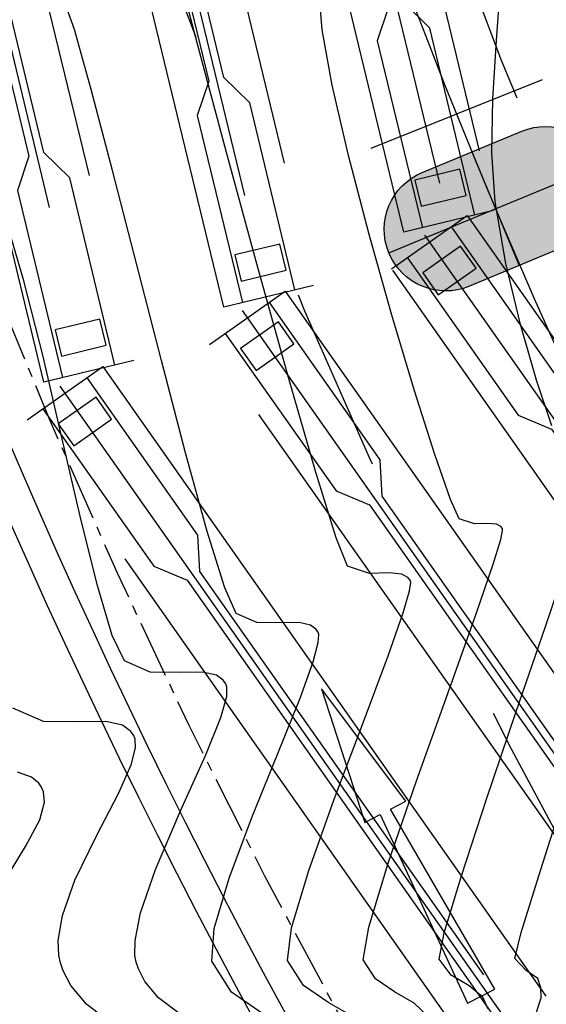
# Model space of a CAD drawing. Units: millimetres. Extents: x 268092 to 282069, y 8656655 to 8668314.
# Drawn here: x 269344 to 269351, y 8665310 to 8665322 of the extents above; entities that cross this region are included whole.
import ezdxf

# ---------------------------------------------------------------- set-up
doc = ezdxf.new("R2010")
doc.units = ezdxf.units.MM
for name, pattern in [('ACAD_ISO03W100', [30, 12, -18]), ('CENTER2', [1.125, 0.75, -0.125, 0.125, -0.125]), ('DASHDOT', [25.4, 12.7, -6.35, 0, -6.35]), ('DASHED', [0.75, 0.5, -0.25])]:
    doc.linetypes.add(name, pattern=pattern)
for name, color, linetype in [('02_TIN', 7, 'Continuous'), ('04_ALI', 7, 'Continuous'), ('bordes', 7, 'Continuous'), ('C-ROAD-CNTR', 1, 'CENTER2'), ('C-ROAD-CNTR-N', 92, 'Continuous'), ('C-ROAD-STAN-MINR', 11, 'Continuous'), ('ENCOFRADO', 3, 'Continuous'), ('Muros Medio Jersey', 46, 'Continuous'), ('PILAR', 3, 'Continuous'), ('Señalizacion', 252, 'Continuous')]:
    doc.layers.add(name, color=color, linetype=linetype)
pattern_1 = [(0, (-0.076174672256207, 0.2886511112296042), (0, 6.985), [5.08, -1.905]), (90, (-0.076174672256207, 0.2886511112296042), (-6.985, 4.277078946022131e-16), [5.08, -1.905])]

# ---------------------------------------------------------------- blocks, each defined once
blk = doc.blocks.new('AeccTickLine')
at = {"color": 3}
blk.add_line((0, -2), (0, 2), dxfattribs=at)
blk = doc.blocks.new('VIA_VIADUCTO')
at = {"layer": 'bordes', "color": 4}
for points in [[(-179.7056118219685, -2868.624740503462), (-233.7711601155461, -2828.278404386714, -0.001254958833834472), (-240.2130454625585, -2823.445936946198, -0.002495047592465849), (-243.440808703599, -2820.98654063046, -0.005014669941345808), (-248.8111503930995, -2816.765632519498, -0.006235453206496009), (-253.0594776608632, -2813.269143342972, -0.008774207176418275), (-258.0835093432106, -2808.874766984954, -0.009976348794927209), (-262.360814160842, -2804.840676089749, -0.01253369124586509), (-267.0030216548475, -2800.049754802138, -0.01371782515337353), (-271.015038691985, -2795.448874097317, -0.01629324192194262), (-275.1186933192657, -2790.129783175886, -0.01745997342718135), (-278.6097654516343, -2784.91144634597, -0.2046142539340576), (-288.9408308176789, -2717.03454076685, -0.01745997360767363), (-287.1603701579152, -2711.013861095533, -0.01629324208291569), (-284.8250419818796, -2704.714737987146, -0.0137178252759489), (-282.3635243861354, -2699.128566209227, -0.01253369137398988), (-279.3568926127627, -2693.173469023779, -0.00997634897971948), (-276.4734723591246, -2688.049494659528, -0.008774207301957408), (-272.9843287501717, -2682.359387891367, -0.006235453012454569), (-269.9686299287132, -2677.757292484865, -0.005014669835909665), (-266.0972489211126, -2672.129766935483, -0.002495047644899824), (-263.7473510908312, -2668.821434177458, -0.00125495884379093), (-259.0348958563991, -2662.291243163869), (120.2575339223258, -2139.464731452987, 0.0001700501364701627)], [(-179.4703039240391, -2868.301237584802), (-233.5319304938894, -2827.957828048617, -0.001254958833849328), (-239.972209622676, -2823.126565534621, -0.002495047592551483), (-243.1967975302832, -2820.669588666409, -0.005014669941108236), (-248.5608311481774, -2816.453638488427, -0.006235453206310036), (-252.8014554820838, -2812.963489035144, -0.008774207176762137), (-257.8149210346164, -2808.578354569152, -0.009976348794654458), (-262.0806147417752, -2804.555214559659, -0.01253369124556201), (-266.7088694610866, -2799.778693024069, -0.01371782515123578), (-270.7064640387543, -2795.194351635873, -0.01629324192268862), (-274.7941988768289, -2789.895895689726, -0.017459973430182), (-278.2697421596968, -2784.700770858675, -0.2046142539346565), (-288.5535257619922, -2717.134514732286, -0.01745997360862107), (-286.7809848774923, -2711.140616012737, -0.01629324208204776), (-284.454716414155, -2704.865929832682, -0.01371782527418862), (-282.0020475190831, -2699.299839310348, -0.01253369137567417), (-279.0044525791309, -2693.362640962005, -0.009976348981679196), (-276.1288596169907, -2688.252576066181, -0.008774207301925636), (-272.6470540875453, -2682.57443626225, -0.006235453011200915), (-269.6368232366513, -2677.980685232207, -0.005014669836270189), (-265.7699896023842, -2672.359769845381, -0.002495047645216652), (-263.4224035000661, -2669.054691681638, -0.001254958843789565), (-258.7111232680618, -2662.526128903031), (120.581306511187, -2139.699617192149, 0.0001700501365006997)]]:
    blk.add_lwpolyline(points, format="xyb", dxfattribs=at)
at = {"layer": 'C-ROAD-CNTR', "color": 0, "linetype": 'CENTER2', "lineweight": -3, "flags": 128}
blk.add_lwpolyline([(11.23819475853816, -2995.620685629547), (-27.78783285612008, -2973.947338446975, -0.03354999806011229), (-96.04682047967799, -2929.807238111272), (-233.1730860614334, -2827.476963542402), (-234.7261125237565, -2826.317705091089), (-236.2822338242549, -2825.154243849218), (-237.8405324994237, -2823.985357834026), (-239.400078357954, -2822.809819996357), (-240.9599255822832, -2821.626400437206), (-242.5191098208306, -2820.433868709952), (-244.0766452772659, -2819.230996146798), (-245.6315218091477, -2818.01655831933), (-247.1827020430355, -2816.789337569848), (-248.7291185193462, -2815.548125632107), (-250.2696708763833, -2814.291726419702), (-251.8032230861136, -2813.018958892673), (-253.3286007535062, -2811.728660099208), (-254.8445884932298, -2810.419688336551), (-256.3499273981433, -2809.090926503763), (-257.8433126136661, -2807.74128559418), (-259.3233910342096, -2806.369708389044), (-260.7887591383769, -2804.975173316896), (-262.2379609815544, -2803.556698514149), (-263.6694863635348, -2802.113346088678), (-265.0817691915436, -2800.644226571545), (-266.4731860597385, -2799.1485035941), (-267.8420550669543, -2797.625398764387), (-269.1866348960903, -2796.074196742848), (-270.5051241780166, -2794.494250554591), (-271.7956611671834, -2792.884987093508), (-273.0563237524475, -2791.245912816375), (-274.2851298324531, -2789.576619662344), (-275.4800380811794, -2787.876791138202), (-276.6389491340378, -2786.146208588034), (-277.7597072217613, -2784.384757628664, -0.2046142539351721), (-287.972568178433, -2717.284475680441), (-287.4266167138121, -2715.269346609712), (-286.835056167678, -2713.272337118164), (-286.1999787215027, -2711.293979372829), (-285.5234537284705, -2709.334689207375), (-284.8075242392952, -2707.394771784544), (-284.0542040052824, -2705.474427223206), (-283.2654749340727, -2703.573756186292), (-282.4432849753066, -2701.69276541099), (-281.5895464114728, -2699.831373149529), (-280.7061345304828, -2697.989414524287), (-279.7948866561637, -2696.166646778584), (-278.8576015139697, -2694.362754404545), (-277.8960389086278, -2692.577354138717), (-276.9119196913089, -2690.809999868274), (-275.9069259953685, -2689.060187356547), (-274.8827017186559, -2687.327358853072), (-273.840853232774, -2685.610907584429), (-272.7829502990353, -2683.910182068124), (-271.7105271717301, -2682.224490325898), (-270.6250838713604, -2680.553103959188), (-269.5280876090983, -2678.89526206255), (-268.4209743457031, -2677.250175070018), (-267.3051504694158, -2675.617028422654), (-266.1819945756579, -2673.99498616159), (-265.0528593348572, -2672.383194392547), (-263.9190734325093, -2670.780784662813), (-262.7819435694255, -2669.18687723577), (-261.6427565062186, -2667.600584283471), (-260.5027811413165, -2666.021012997255), (-259.3632706091739, -2664.447268640622), (-258.2254643855267, -2662.878457512707), (121.0669653944788, -2140.051945801824), (121.7700757034472, -2139.082724234089), (122.4726837273338, -2138.113978493959), (123.1746866781032, -2137.145634079352), (123.8759818957187, -2136.177616674453), (124.5764668243355, -2135.209852196276), (125.2760389891919, -2134.242266807705), (125.9745959732099, -2133.274786973372), (126.6720353934797, -2132.307339474559), (127.368254878791, -2131.339851452038), (128.0631520461757, -2130.372250432149), (128.756624478905, -2129.404464362189), (129.4485697034979, -2128.43642164208), (130.1388851681259, -2127.468051165342), (130.8274682202027, -2126.499282326549), (131.5142160851974, -2125.530045090243), (132.1990258449223, -2124.560269990936), (132.8817944167531, -2123.589888185263), (133.5624185329652, -2122.618831479922), (134.24079472007, -2121.647032365203), (134.9168192791403, -2120.674424041063), (135.5903882661369, -2119.700940456241), (136.2613974724663, -2118.726516347378), (136.9297424065298, -2117.751087257639), (137.5953182749799, -2116.774589590728), (138.2580199652584, -2115.796960622072), (138.9177420275519, -2114.818138549104), (139.5743786584353, -2113.838062515482), (140.227823683992, -2112.856672652066), (140.8779705440975, -2111.873910112306), (141.5247122768196, -2110.889717092738), (142.1679415041581, -2109.904036754742), (147.6323176279548, -2100.040056828409), (152.6368699662853, -2090.039758199826), (152.8558091837331, -2089.631821837276), (153.0738090453669, -2089.223529301584), (153.2908620793023, -2088.814879050478), (153.5069608005579, -2088.405869591981), (153.7220977110555, -2087.996499484405), (153.9362652995042, -2087.586767338216), (154.1494560413994, -2087.176671810448), (154.3616623992566, -2086.766211610287), (154.5728768226109, -2086.355385493487), (154.7830917481333, -2085.94419227913), (154.992299599282, -2085.532630823553), (155.2004927870585, -2085.120700042695), (155.4076637096005, -2084.708398908377), (155.61380475224, -2084.295726437122), (155.8189082878525, -2083.882681701332), (156.0229666768573, -2083.469263833016), (156.2259722669842, -2083.055472010747), (156.4279173940304, -2082.641305470839), (156.6287943811622, -2082.226763505489), (156.8285955399042, -2081.811845462769), (157.0273131691501, -2081.396550742909), (157.2249395565013, -2080.980878802016), (157.4214669773937, -2080.564829161391), (157.6168876956217, -2080.148401388898), (157.8111939636292, -2079.731595117599), (158.0043780224514, -2079.314410030842), (158.1964321017149, -2078.896845877171), (158.3873484198702, -2078.478902457282), (158.5771191846579, -2078.060579637066), (158.7657365928171, -2077.641877342016), (158.9531928303768, -2077.22279554978, 0.07615580361133159), (172.7425067018485, -2026.862304251641), (172.7946597511764, -2026.406464656815), (172.84562173835, -2025.950360413641), (172.8953993837931, -2025.493995474651), (172.9439994289423, -2025.037373745814), (172.9914286365383, -2024.58049906604), (173.0376937895198, -2024.1233752314), (173.0828016913147, -2023.66600597091), (173.1267591651413, -2023.208394961432), (173.1695730540669, -2022.750545825809), (173.211250220018, -2022.292462132871), (173.2517975443043, -2021.834147388116), (173.2912219265709, -2021.375605056062), (173.3295302849729, -2020.916838530451), (173.3667295556515, -2020.457851171494), (173.4028266925598, -2019.998646263033), (173.4378286668798, -2019.539227057248), (173.4717424671981, -2019.079596733674), (173.5045750988065, -2018.619758434594), (173.5363335835864, -2018.159715238959), (173.5670249597752, -2017.699470181018), (173.5966562816757, -2017.239026241004), (173.6252346191905, -2016.778386343271), (173.6527670579962, -2016.317553365603), (173.6792606986128, -2015.856530131772), (173.7047226569848, -2015.395319420844), (173.7291600632598, -2014.933923952281), (173.7525800626609, -2014.47234640643), (173.7749898141483, -2014.010589402169), (173.7963964908267, -2013.548655515537), (173.8168072796543, -2013.086547277868), (173.836229180044, -2012.624267244712), (174.6246251487173, -2001.469925418496), (174.9478419392835, -1990.198620811105), (174.8964891593787, -1989.022437848151), (174.8413531893748, -1987.845744922757), (174.7825554152369, -1986.668547945097), (174.720217419148, -1985.49085168913), (174.6544609747943, -1984.312659807503), (174.5854080426507, -1983.133974876255), (174.5131807661382, -1981.95479844138), (174.4379014687729, -1980.775131046772), (174.3596926511964, -1979.59497226961), (174.278676988557, -1978.414320768788), (174.1949773294036, -1977.23317432031), (174.1087166938232, -1976.051529847085), (174.0200182730914, -1974.869383467361), (173.929005428683, -1973.686730531976), (173.8358016928541, -1972.503565654159), (173.7405307683512, -1971.319882757962), (173.6433165297494, -1970.135675109923), (173.54428302421, -1968.950935369357), (173.4435544728185, -1967.765655612573), (173.3412552726222, -1966.579827381298), (173.2375099980854, -1965.393441719934), (173.1324434038252, -1964.206489210948), (173.0261804270558, -1963.018960023299), (172.9188461898011, -1961.830843940377), (172.8105660023866, -1960.642130408436), (172.7014653664082, -1959.452808573842), (172.591669977759, -1958.262867318466), (172.4813057300053, -1957.07229530625), (172.3704987183446, -1955.881081018597), (172.259375242691, -1954.689212795347), (172.1480618116912, -1953.496678881347), (109.3949406977626, -1281.332515163347, -0.01558254096432574), (107.0563329259166, -1243.617114411667), (96.83383787533967, -911.4436704665422), (96.13949140743352, -900.2597363218665), (95.9867996731773, -897.8906183782965), (95.82464374101255, -895.5224299505353, 0.02807577482462079), (89.5179869349231, -829.2674042005092), (89.222690258699, -826.9123623464257), (88.91793378797593, -824.5582551751286), (87.20953122136416, -811.5978839937598), (50.82102553464938, -584.727029286325, -0.02701081446479048), (43.95738392457133, -519.6181390993297), (17.55149815499317, -2.522741761058569)], format="xyb", dxfattribs=at)
blk = doc.blocks.new('*U52')
at = {"color": 8, "linetype": 'DASHDOT', "lineweight": -3, "ltscale": 2}
for p, q in [((-19.58618978077914, 35.4888289885894), (3.643759325140866, 2.467046038378646)), ((-21.95152863679813, 34.50615693010629), (1.90461057551836, 0.5942260420179453)), ((-24.31969458019977, 33.52749268841969), (0.1675817848076425, -1.281606103445402))]:
    blk.add_line(p, q, dxfattribs=at)
at = {"color": 8, "linetype": 'DASHED', "lineweight": -3, "ltscale": 20}
for points in [[(3.998762559312786, 3.005215063769494), (3.017287995517787, 2.314774853971699), (-20.01109345855329, 35.05003992748284), (-19.02961889430655, 35.74048013987577), (3.998762848768103, 3.005215267393302)], [(3.794288499603451, 2.861373238611643), (2.355871356360768, 4.9061119394867), (1.921251072569391, 5.089428127692992), (-17.77000264599727, 33.08089948628881), (-17.79567564924916, 33.55189982774571), (-19.22902562722754, 35.58943540330931)], [(-19.80661957601579, 35.19388162572783), (-18.36820246012326, 33.14914300581668), (-17.9335820149658, 32.96582652347893), (1.757671771305476, 4.974355185183086), (1.783344552200433, 4.503355117725884), (3.22176168658595, 2.458616419729511)], [(2.25961380969028, 1.132395067408793), (1.278139245895282, 0.4419548576109968), (-22.37643231457229, 34.06736786899975), (-21.39495775032555, 34.75780808139269), (2.259614099145596, 1.132395271032602)], [(2.055139749980945, 0.9885532422509423), (0.6167226067382636, 3.033291943125999), (0.1821023229468856, 3.216608131332291), (-20.13534150201628, 32.09822742780571), (-20.16101450526817, 32.56922776926263), (-21.59436448324653, 34.60676334482622)], [(-22.17195843203479, 34.21120956724474), (-20.73354131614227, 32.1664709473336), (-20.29892087098481, 31.98315446499585), (0.01852302168297032, 3.101535188822387), (0.04419580257792771, 2.630535121365184), (1.482612936963444, 0.5857964233688107)], [(0.5225850189795629, -0.7434370780545535), (-0.4588895448154364, -1.43387728785235), (-24.74459825797393, 33.08870362731314), (-23.76312369372719, 33.77914383970609), (0.5225853084348786, -0.743436874430745)], [(0.3181109592702263, -0.8872789032124042), (-1.120306183972454, 1.157459797662652), (-1.554926467763833, 1.340775985868944), (-22.50350744541792, 31.11956318611912), (-22.5291804486698, 31.59056352757603), (-23.96253042664816, 33.62809910313962)], [(-24.54012437543643, 33.23254532555815), (-23.1017072595439, 31.18780670564701), (-22.66708681438643, 31.00449022330924), (-1.718505769027748, 1.225703043359039), (-1.692832988132791, 0.7547029759018365), (-0.2544158537472737, -1.290035722094536)]]:
    blk.add_lwpolyline(points, dxfattribs=at)
at = {"color": 8, "lineweight": -3}
for points in [[(-19.11676185098656, 35.34294903144591), (-19.60749901361492, 34.99772875538488), (-19.40612051911144, 34.71146541213123), (-18.91538335648308, 35.05668568819226)], [(-21.48210070700556, 34.36027697296282), (-21.97283786963391, 34.01505669690179), (-21.77145937513044, 33.72879335364814), (-21.28072221250209, 34.07401362970918)], [(-23.8502666504072, 33.38161273127623), (-24.34100381303555, 33.03639245521519), (-24.13962531853207, 32.75012911196153), (-23.64888815590372, 33.09534938802258)]]:
    blk.add_lwpolyline(points, close=True, dxfattribs=at)
blk = doc.blocks.new('*U53')
at = {"color": 8, "linetype": 'DASHDOT', "lineweight": -3, "ltscale": 2}
for p, q in [((-1.350322791070606, 26.05823420264564), (4.786314955885352, 0.640751625359585)), ((-3.883720397846347, 25.89910376903774), (2.44914310644079, -0.3311914158951905)), ((-6.417144142320938, 25.73997163842249), (0.1127637649892864, -1.306414281598629))]:
    blk.add_line(p, q, dxfattribs=at)
at = {"color": 8, "linetype": 'DASHED', "lineweight": -3, "ltscale": 20}
for points in [[(5.314192038510716, 1.010885360381934), (4.147707533084458, 0.7292581222058834), (-1.906706386393129, 25.80620985781214), (-0.7402218795934017, 26.08783709823594), (5.314192382528945, 1.010885443439104)], [(5.07117421223778, 0.9522129829600472), (4.484450772297186, 3.382389074903783), (4.147557612523245, 3.712544515323766), (-0.5456579344128603, 23.15148779728849), (-0.3965160371184431, 23.59898876848287), (-0.981172622579785, 26.0206039439669)], [(2.977020189066152, 0.03894231912715881), (1.810535683639896, -0.2426849190488933), (-4.440103993168878, 25.64707942420426), (-3.273619486369153, 25.92870666462807), (2.977020533084381, 0.03894240218432937)], [(2.734002362793217, -0.01973005829472768), (2.147278922852624, 2.410446033649007), (1.810385763078682, 2.740601474068989), (-3.079055541188617, 22.99235736368061), (-2.929913643894199, 23.43985833487501), (-3.514570229355524, 25.86147351035902)], [(-1.663688771525861, 25.86488218227766), (-1.076965327281479, 23.43470617568416), (-0.7400721254713808, 23.10455040241994), (3.953143491892842, 3.665607114464899), (3.804001488440315, 3.218106479795253), (4.390724921200471, 0.7879303937825781)], [(0.6406408476146493, -0.9362805465762803), (-0.5258436578116074, -1.217907784752332), (-6.973527737643467, 25.487947293589), (-5.807043230843741, 25.76957453401281), (0.6406411916328777, -0.9362804635191092)], [(0.3976230213417135, -0.9949529239981663), (-0.1891004185988806, 1.435223167945568), (-0.5259935783728221, 1.765378608365551), (-5.612479285663203, 22.83322523306536), (-5.463337388368785, 23.28072620425974), (-6.047993973830111, 25.70234137974377)], [(-4.197086378301611, 25.70575174866979), (-3.610362934057231, 23.2755757420763), (-3.273469732247131, 22.94541996881207), (1.61597164244828, 2.693664073210126), (1.466829638995753, 2.246163438540479), (2.053553071755908, -0.1840126474721966)], [(-6.730510122776197, 25.54661961805454), (-6.143786678531812, 23.11644361146104), (-5.806893476721715, 22.7862878381968), (-0.7204076990032241, 1.718441207506686), (-0.869549702455751, 1.270940572837039), (-0.2828262696955957, -1.159235513175635)]]:
    blk.add_lwpolyline(points, dxfattribs=at)
at = {"color": 8, "lineweight": -3}
for points in [[(4.875889706262052, 1.548022802166174), (4.292647502040773, 1.407208978259263), (4.374788897170601, 1.066984359888739), (4.958031101391884, 1.20779818379565)], [(2.53871785681749, 0.5760797609113998), (1.95547565259621, 0.4352659370044875), (2.037617047726039, 0.0950413186339624), (2.620859251947319, 0.2358551425408743)], [(0.2023385153659854, -0.399143104792039), (-0.3809036888552943, -0.5399569286989507), (-0.2987622937254648, -0.8801815470694763), (0.2844799104958149, -0.7393677231625644)]]:
    blk.add_lwpolyline(points, close=True, dxfattribs=at)
blk = doc.blocks.new('*U71')
h = blk.add_hatch()
h.set_pattern_fill('ANGLE', color=6)
h.set_pattern_definition(pattern_1)
h.paths.add_polyline_path([(1.423825327743793, 2.088660173743313), (0.8238253277670763, 2.088660173743313, 0.4142135623730951), (-0.07617467260545285, 1.188660173370784), (1.423825327743793, 1.188660174302107)])
h.paths.add_polyline_path([(2.02382532772051, 2.088660173743313), (1.423825327743793, 2.088660173743313), (1.423825327743793, 1.188660174302107), (2.923825328093039, 1.188660175233429, 0.4142135617669218)])
h.paths.add_polyline_path([(2.923825328093039, 1.188660175233429), (1.423825327743793, 1.188660174302107), (1.423825327743793, 0.2886601729982552), (2.02382532772051, 0.2886601729982552, 0.4142135629792686)])
h.paths.add_polyline_path([(1.423825327743793, 1.188660174302107), (-0.07617467260545274, 1.188660173370784, 0.4142135623730951), (0.8238253277670763, 0.2886601729982552), (1.423825327743793, 0.2886601729982552)])
h = blk.add_hatch(color=6)
h.dxf.hatch_style = 1
edge = h.paths.add_edge_path()
edge.add_line((0.9529168385589597, -0.4711151650692231), (-0.3404526186575474, -1.007021357428571))
edge.add_arc((-0.6466847286082533, -0.2679530961796736), 0.7999999999689558, 112.5066176349305, 292.5066176349305, ccw=False)
edge.add_line((-0.9529168385589595, 0.4711151650692234), (0.3404526186337806, 1.00702135748593))
edge.add_arc((0.64668472859637, 0.2679530962083536), 0.7999999999999999, -67.49338236506952, 112.5066176349305, ccw=False)
at = {"layer": 'PILAR'}
h = blk.add_hatch(dxfattribs=at)
h.set_pattern_fill('ANGLE', color=256)
h.set_pattern_definition([(0, (-269057.8630237612, -8664706.071048979), (0, 6.985), [5.08, -1.905]), (90, (-269057.8630237612, -8664706.071048979), (-6.985, 4.277078946022131e-16), [5.08, -1.905])])
h.paths.add_polyline_path([(2.02382532772051, 2.088660173743313), (0.8238253277670761, 2.088660173743313, 1), (0.8238253277670761, 0.2886601729982552), (2.02382532772051, 0.2886601729982552, 1)])
h = blk.add_hatch(dxfattribs=at)
h.set_pattern_fill('ANGLE', color=256)
h.set_pattern_definition(pattern_1)
h.paths.add_polyline_path([(1.423825327743793, 2.088660173743313), (0.8238253277670763, 2.088660173743313, 0.4142135623730951), (-0.07617467260545285, 1.188660173370784), (1.423825327743793, 1.188660174302107)])
h.paths.add_polyline_path([(2.02382532772051, 2.088660173743313), (1.423825327743793, 2.088660173743313), (1.423825327743793, 1.188660174302107), (2.923825328093039, 1.188660175233429, 0.4142135617669217)])
h.paths.add_polyline_path([(2.923825328093039, 1.188660175233429), (1.423825327743793, 1.188660174302107), (1.423825327743793, 0.2886601729982552), (2.02382532772051, 0.2886601729982552, 0.4142135629792686)])
h.paths.add_polyline_path([(1.423825327743793, 1.188660174302107), (-0.07617467260545274, 1.188660173370784, 0.4142135623730951), (0.8238253277670763, 0.2886601729982552), (1.423825327743793, 0.288660172998255)])
at = {"layer": 'PILAR', "color": 1}
for p, q in [((-0.3062321095037155, 0.7390682614677108), (0.3062321095037156, -0.7390682614677104)), ((-1.385752990218102, -0.5741852063135429), (1.385752989357713, 0.5741852059570421))]:
    blk.add_line(p, q, dxfattribs=at)
at = {"layer": 'PILAR'}
blk.add_lwpolyline([(0.9529168385589597, -0.4711151650692231), (-0.3404526186575474, -1.007021357428571, -0.9999999999999999), (-0.9529168385589595, 0.4711151650692234), (0.3404526186337806, 1.00702135748593, -0.9999999999999999)], format="xyb", close=True, dxfattribs=at)
blk = doc.blocks.new('viaductoo')
blk.add_blockref('VIA_VIADUCTO', (268627.977187891, 8668089.838545438))
at = {"color": 4}
for name, p in [('*U53', (268344.6118801907, 8665318.83152528)), ('*U52', (268368.6135918586, 8665284.036365721))]:
    blk.add_blockref(name, p, dxfattribs=at)
at = {"layer": 'ENCOFRADO'}
blk.add_blockref('*U71', (268349.9520887877, 8665319.866710914), dxfattribs=at)

msp = doc.modelspace()

# ---------------------------------------------------------------- linework, layer by layer
at = {"layer": '02_TIN', "color": 56, "linetype": 'Continuous', "lineweight": -3}
for points, elevation in [([(269348.1205850826, 8665309.3595078), (269347.7845928514, 8665309.551222695), (269347.4574370987, 8665309.776940793), (269347.2509405586, 8665310.099299109), (269347.2999513161, 8665310.525951892), (269347.5248723811, 8665311.269052574), (269347.8558637609, 8665312.194555942), (269348.2230854628, 8665313.168416793), (269348.5566974939, 8665314.05658992), (269348.7524556809, 8665314.61535488), (269348.8343147446, 8665314.900854846), (269348.8495735231, 8665315.011496184), (269348.8437325733, 8665315.039692175), (269348.8146699038, 8665315.077156741), (269348.7337224951, 8665315.121234119), (269348.5702863497, 8665315.135302583), (269348.3160558253, 8665315.127134018), (269348.0301440592, 8665315.224139284), (269347.8816283293, 8665315.592573246), (269347.6140007341, 8665316.45671976), (269347.2635383577, 8665317.674119925), (269346.8665182848, 8665319.102314861), (269346.4592175997, 8665320.598845668), (269346.0779133869, 8665322.02125346), (269345.7588827307, 8665323.227079334)], 24.5), ([(269349.0692971122, 8665309.38147484), (269348.892845985, 8665309.548340857), (269348.6384052662, 8665309.693523012), (269348.3906562495, 8665309.864455163), (269348.2342802288, 8665310.10857117), (269348.3042158215, 8665310.535574174), (269348.5592936499, 8665311.366093652), (269348.9260561325, 8665312.432713963), (269349.3310456881, 8665313.568019463), (269349.7008047349, 8665314.60459451), (269349.9218825115, 8665315.250265313), (269350.0194169111, 8665315.571173038), (269350.0431135377, 8665315.68723813), (269350.0408009772, 8665315.711890684), (269350.0207326967, 8665315.737760622), (269349.964837098, 8665315.768196821), (269349.851981587, 8665315.77791134), (269349.6764309723, 8665315.772270804), (269349.4790039072, 8665315.839254634), (269349.3652170297, 8665316.091214938), (269349.1625566178, 8665316.674639234), (269348.8999337196, 8665317.501181828), (269348.6062593831, 8665318.482497023), (269348.3104446564, 8665319.53023912), (269348.0414005876, 8665320.556062428), (269347.8280382247, 8665321.471621245), (269347.6992686157, 8665322.188569877), (269347.6425220121, 8665322.893136486)], 24), ([(269350.6819988834, 8665317.045826817), (269350.4830404257, 8665317.641521312), (269350.2738119355, 8665318.36269551), (269350.0846238998, 8665319.15347615), (269349.9457868051, 8665319.957989976), (269349.90248112, 8665320.588149998), (269349.9146412354, 8665321.288029792), (269349.9623771182, 8665322.055429928), (269350.0257987352, 8665322.888150975)], 23.5), ([(269345.8717032939, 8665309.38946648), (269345.5741824474, 8665309.617690256), (269345.3986239564, 8665309.827111654), (269345.3144486551, 8665309.990658486), (269345.284261218, 8665310.080754986), (269345.2685518546, 8665310.16386985), (269345.2698935826, 8665310.360916656), (269345.341877616, 8665310.720704323), (269345.5350665378, 8665311.284383206), (269345.8612052133, 8665312.046969442), (269346.1886157285, 8665312.774234703), (269346.3846535711, 8665313.258794613), (269346.4598426405, 8665313.529573431), (269346.4638297948, 8665313.653152617), (269346.4495957654, 8665313.695295155), (269346.4155759471, 8665313.74253674), (269346.3258398804, 8665313.807401463), (269346.1472671349, 8665313.847783308), (269345.8558581406, 8665313.84335047), (269345.4675514785, 8665313.846937995), (269345.1324243632, 8665313.993908588), (269344.9725030609, 8665314.324599424), (269344.7783506421, 8665314.984295325), (269344.5583801183, 8665315.873803234), (269344.3210045009, 8665316.8939301), (269344.0746368017, 8665317.945482874), (269343.8276900321, 8665318.929268504), (269343.5885772038, 8665319.746093938)], 25.5), ([(269349.8550673708, 8665309.46848942), (269349.785003166, 8665309.623790596), (269349.6105237806, 8665309.770102512), (269349.375932437, 8665309.909320492), (269349.2176198991, 8665310.11784323), (269349.2848244075, 8665310.46098496), (269349.5080974185, 8665311.199167036), (269349.8358799205, 8665312.197746284), (269350.2166129016, 8665313.322079534), (269350.59873735, 8665314.437523622), (269350.9306942538, 8665315.409435373)], 23.5), ([(269344.9843508909, 8665309.267238779), (269344.638215527, 8665309.53275402), (269344.4339710081, 8665309.776394604), (269344.3360415726, 8665309.966664772), (269344.3009215478, 8665310.071482925), (269344.2813460162, 8665310.16406159), (269344.2730404804, 8665310.362059996), (269344.3264556516, 8665310.684694007), (269344.4891667372, 8665311.144621685), (269344.7721524095, 8665311.728544407), (269345.0561540917, 8665312.272188324), (269345.2211410398, 8665312.641891478), (269345.2771165564, 8665312.863022901), (269345.2709243215, 8665312.977241393), (269345.2525273616, 8665313.023096645), (269345.2120042901, 8665313.079368966), (269345.1051142116, 8665313.156633276), (269344.8924053699, 8665313.204734545), (269344.5452904201, 8665313.19945432), (269344.0827547739, 8665313.20372764), (269343.6835645153, 8665313.37879324)], 26), ([(269343.5539401597, 8665311.098769834), (269343.846630338, 8665311.58257515), (269344.0322031152, 8665311.929297907), (269344.094286175, 8665312.15706031), (269344.0815484799, 8665312.290402494), (269344.0554589576, 8665312.350898135), (269344.0186932067, 8665312.40432499), (269343.9254824958, 8665312.48416739), (269343.7437387056, 8665312.548527075)], 26.5), ([(269350.4738556561, 8665309.402429847), (269350.5445429032, 8665309.61577181), (269350.5406987855, 8665309.74536798), (269350.5007092198, 8665309.866106352), (269350.3506727584, 8665309.96989833), (269350.2009595693, 8665310.12711529), (269350.2856839658, 8665310.465486534), (269350.5335908707, 8665311.269280775), (269350.8908780128, 8665312.381182991)], 23)]:
    msp.add_lwpolyline(points, dxfattribs=dict(at, elevation=elevation))
at = {"layer": '02_TIN', "color": 32, "linetype": 'Continuous', "lineweight": -3, "elevation": 25}
msp.add_lwpolyline([(269346.9307804366, 8665309.40892238), (269346.5242179479, 8665309.68942642), (269346.2676008883, 8665310.090027047), (269346.2956868106, 8665310.516329616), (269346.4904511123, 8665311.172011496), (269346.7856713893, 8665311.956397923), (269347.1151252375, 8665312.768814124), (269347.4125902529, 8665313.508585326), (269347.5830288502, 8665313.980444448), (269347.6492125783, 8665314.230536656), (269347.6560335085, 8665314.335754236), (269347.6466641694, 8665314.367493665), (269347.6191476043, 8665314.405704515), (269347.5465655494, 8665314.458169647), (269347.4021288999, 8665314.490832072), (269347.1664258611, 8665314.487246618), (269346.8523481832, 8665314.490148349), (269346.5812842112, 8665314.609023936), (269346.4338966834, 8665314.942178415), (269346.2082045231, 8665315.675412567), (269345.9269436685, 8665316.696518175), (269345.6128500581, 8665317.89328702), (269345.2886596301, 8665319.153510874), (269344.977108323, 8665320.364981517), (269344.7009320752, 8665321.415490728), (269344.482866825, 8665322.192830283), (269344.3456485107, 8665322.584791962)], dxfattribs=at)
at = {"layer": '04_ALI', "color": 210, "linetype": 'Continuous', "lineweight": -3}
msp.add_arc((269423.6625118196, 8665350.959693018), 79.99999999803774, 165.5263391471184, 211.781996594318, dxfattribs=at)
at = {"layer": '04_ALI', "color": 1, "linetype": 'Continuous', "lineweight": -3}
msp.add_arc((269303.0076805363, 8665323.535854097), 55.00000000022325, 316.3239880277116, 57.91890676522938, dxfattribs=at)
msp.add_arc((269303.0076805363, 8665323.535854097), 55.00000000022325, 316.3239880277116, 57.91890676522938, dxfattribs=at)
at = {"layer": 'C-ROAD-CNTR-N', "color": 5, "linetype": 'Continuous', "lineweight": -3}
msp.add_arc((269303.0076805363, 8665323.535854097), 55.00000000022325, 316.3239880277116, 57.91890677653251, dxfattribs=at)
at = {"layer": 'Muros Medio Jersey', "ltscale": 1.5}
for points in [[(269387.7641424284, 8665266.392608492, -0.002495047592465849), (269384.5363791874, 8665268.852004807, -0.005014669941345808), (269379.1660374979, 8665273.072912918, -0.006235453206496009), (269374.9177102301, 8665276.569402095, -0.008774207176418275), (269369.8936785478, 8665280.963778453, -0.009976348794927209), (269365.6163737301, 8665284.997869348, -0.01253369124586509), (269360.9741662361, 8665289.788790636, -0.01371782515337353), (269356.962149199, 8665294.38967134, -0.01629324192194262), (269352.8584945717, 8665299.708762262, -0.01745997342718135), (269349.3674224393, 8665304.927099092, -0.2046142539340576), (269339.0363570733, 8665372.804004671, -0.01745997360767363), (269340.8168177331, 8665378.824684342, -0.01629324208291569), (269343.1521459091, 8665385.12380745, -0.0137178252759489), (269345.6136635048, 8665390.709979229, -0.01253369137398988), (269348.6202952782, 8665396.665076414, -0.00997634897971948), (269351.5037155318, 8665401.789050778, -0.008774207301957408), (269354.9928591408, 8665407.479157547, -0.006235453012454569), (269358.0085579623, 8665412.081252953, -0.005014669835909665), (269361.8799389699, 8665417.708778502, -0.002495047644899824), (269364.2298368001, 8665421.01711126, -0.00125495884379093), (269368.9422920346, 8665427.547302274), (269748.2347218133, 8665950.373813985, 0.0001700501364701627)], [(269388.0049782683, 8665266.711979903, -0.002495047592551483), (269384.7803903607, 8665269.168956771, -0.005014669941108236), (269379.4163567428, 8665273.38490695, -0.006235453206310036), (269375.1757324089, 8665276.875056403, -0.008774207176762137), (269370.1622668564, 8665281.260190869, -0.009976348794654458), (269365.8965731492, 8665285.283330878, -0.01253369124556201), (269361.2683184299, 8665290.059852414, -0.01371782515123578), (269357.2707238522, 8665294.644193802, -0.01629324192268862), (269353.1829890141, 8665299.942649748, -0.017459973430182), (269349.7074457313, 8665305.13777458, -0.2046142539346565), (269339.423662129, 8665372.704030706, -0.01745997360862107), (269341.1962030135, 8665378.697929425, -0.01629324208204776), (269343.5224714768, 8665384.972615605, -0.01371782527418862), (269345.9751403719, 8665390.538706128, -0.01253369137567417), (269348.9727353118, 8665396.475904476, -0.009976348981679196), (269351.848328274, 8665401.585969372, -0.008774207301925636), (269355.3301338034, 8665407.264109176, -0.006235453011200915), (269358.3403646543, 8665411.857860206, -0.005014669836270189), (269362.2071982886, 8665417.478775593, -0.002495047645216652), (269364.5547843909, 8665420.783853756, -0.001254958843789565), (269369.2660646229, 8665427.312416535), (269748.5584944022, 8665950.138928246, 0.0001700501365006997)]]:
    msp.add_lwpolyline(points, format="xyb", dxfattribs=at)
at = {"layer": 'Señalizacion', "linetype": 'ACAD_ISO03W100', "ltscale": 0.2}
for points in [[(269448.8281404491, 8665226.538132139), (269396.9571684243, 8665265.246768933, -0.001254958834009406), (269390.5337545873, 8665270.06537972, -0.00249504759259502), (269387.3425076805, 8665272.49695239, -0.005014669941149487), (269382.0447088146, 8665276.66084428, -0.006235453206743761), (269377.884965286, 8665280.084426625, -0.008774207176951104), (269372.9824440958, 8665284.37252124, -0.009976348796324258), (269368.8386670504, 8665288.280676952, -0.01253369124636885), (269364.356916464, 8665292.906001072, -0.01371782515402311), (269360.5107577115, 8665297.316679647, -0.01629324192183912), (269356.5901806598, 8665302.398468366, -0.01745997342498571), (269353.2776902968, 8665307.349867195, -0.2046142539319662), (269343.4903652136, 8665371.654304065, -0.01745997360576786), (269345.179748458, 8665377.367002796, -0.01629324208135506), (269347.4108899377, 8665383.385101235, -0.01371782527900066), (269349.770647476, 8665388.740338584, -0.01253369137816569), (269352.6733556656, 8665394.489599112, -0.009976348979944847), (269355.4667620664, 8665399.453614596, -0.008774207300391036), (269358.8715177607, 8665405.006101277, -0.006235453009423434), (269361.8243349208, 8665409.512236368, -0.005014669837565526), (269365.6434211344, 8665415.063745044, -0.002495047645150296), (269367.9667340938, 8665418.334649961, -0.001254958843869271), (269372.6656768007, 8665424.846116262), (269751.9581065852, 8665947.67262798, 0.0001700501365430445)], [(269399.110235019, 8665268.13195597, -0.00125495883396908), (269392.7012771466, 8665272.939722419, -0.002495047592818865), (269389.5386082396, 8665275.349520063, -0.005014669941556777), (269384.2975820189, 8665279.468790563, -0.006235453207534824), (269380.2071648953, 8665282.835315386, -0.008774207176638613), (269375.3997388728, 8665287.040232986, -0.009976348798437592), (269371.3604618225, 8665290.84983073, -0.01253369124632657), (269367.0042862076, 8665295.345557066, -0.01371782515360645), (269363.2879295909, 8665299.6073818, -0.01629324192151282), (269359.5106306415, 8665304.503455754, -0.0174599734263286), (269356.3378999246, 8665309.24594658, -0.204614253931364), (269346.9761107147, 8665370.754538372, -0.01745997360930303), (269348.5942159819, 8665376.226208543, -0.01629324208199751), (269350.7438200469, 8665382.024374632, -0.01371782527878308), (269353.0239392797, 8665387.198880691, -0.01253369137805597), (269355.8453159687, 8665392.78705166, -0.009976348980868098), (269358.5682767457, 8665397.62588193, -0.008774207299936401), (269361.9069897241, 8665403.070665935, -0.006235453008640611), (269364.810595149, 8665407.50170165, -0.00501466983721755), (269368.5887550029, 8665412.993718859, -0.002495047645095328), (269370.8912624103, 8665416.235332424, -0.001254958843841101), (269375.5796300958, 8665422.732144598), (269754.8720598849, 8665945.558656324, 0.0001700501365631546)]]:
    msp.add_lwpolyline(points, format="xyb", dxfattribs=at)
at = {"layer": 'Señalizacion'}
msp.add_lwpolyline([(269347.6899068881, 8665313.63075927), (269348.2530826781, 8665311.89500784), (269348.4527718587, 8665311.998686345), (269349.5859754592, 8665309.544817032), (269349.9409784464, 8665309.729134373), (269348.585897975, 8665312.067805344), (269348.7855871519, 8665312.171483846)], close=True, dxfattribs=at)

# ---------------------------------------------------------------- block references
at = {"color": 4}
msp.add_blockref('viaductoo', (1000, 0), dxfattribs=at)
at = {"layer": 'C-ROAD-STAN-MINR', "color": 11, "linetype": 'Continuous', "lineweight": -3, "xscale": 0.5999999999999998, "yscale": 0.5999999999999998, "zscale": 0.5999999999999998, "rotation": 111.9198683013369}
msp.add_blockref('AeccTickLine', (269349.4459631677, 8665321.094932746), dxfattribs=at)

doc.saveas('drawing.dxf')
